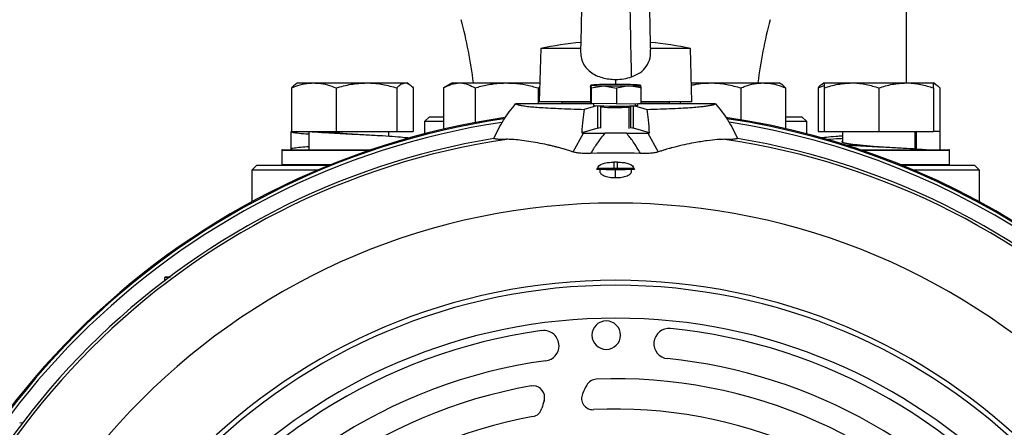
# Model space of a CAD drawing. Extents: x 0 to 33.1, y 0 to 23.4.
# Drawn here: x 9.4 to 10.4, y 6.4 to 6.8 of the extents above; entities that cross this region are included whole.
import ezdxf

# ---------------------------------------------------------------- set-up
doc = ezdxf.new("R2010")
doc.units = 0
doc.linetypes.add('SLD-SOLID', pattern=[0])
doc.layers.get('0').update_dxf_attribs({"linetype": 'CONTINUOUS'})
doc.layers.add('FORMAT', color=7, linetype='SLD-SOLID')
doc.styles.add('SLDTEXTSTYLE11', font='TXT', dxfattribs={"width": 0.75})
doc.dimstyles.new('SLDDIMSTYLE0', dxfattribs={"dimtxt": 0.125, "dimasz": 0.13, "dimexe": 0, "dimexo": 0.0625, "dimgap": 0.03125, "dimtad": 0, "dimtih": 1, "dimtoh": 1, "dimlfac": 10, "dimrnd": 1e-09, "dimzin": 12, "dimtxsty": 'SLDTEXTSTYLE11', "dimsah": 1, "dimcen": 0.09, "dimazin": 3, "dimtfac": 1, "dimtofl": 0, "dimtmove": 0, "dimatfit": 3, "dimtolj": 1, "dimtzin": 12})

# ---------------------------------------------------------------- blocks, each defined once
blk = doc.blocks.new('_D_3')
at = {"layer": 'FORMAT'}
for p, q in [((9.0858, 7.8941), (11.0088, 7.8941)), ((10.8838, 7.8941), (10.8838, 5.4414)), ((10.8838, 2.804), (10.8838, 5.243)), ((6.5915, 2.804), (11.0088, 2.804))]:
    blk.add_line(p, q, dxfattribs=at)
for points in [[(10.8838, 7.8941), (10.8638, 7.7641), (10.9038, 7.7641)], [(10.8838, 2.804), (10.9038, 2.934), (10.8638, 2.934)]]:
    blk.add_solid(points, dxfattribs=at)
at = {"layer": 'FORMAT', "insert": (10.8434, 5.4041), "char_height": 0.125, "attachment_point": 1, "style": 'SLDTEXTSTYLE11'}
blk.add_mtext('F', dxfattribs=at)
blk = doc.blocks.new('_D_4')
at = {"layer": 'FORMAT'}
for p, q in [((9.7857, 7.8641), (10.7725, 7.8641)), ((10.6475, 7.8641), (10.6475, 5.4414)), ((10.6475, 2.8641), (10.6475, 5.243)), ((9.7857, 2.8641), (10.7725, 2.8641))]:
    blk.add_line(p, q, dxfattribs=at)
for points in [[(10.6475, 7.8641), (10.6275, 7.7341), (10.6675, 7.7341)], [(10.6475, 2.8641), (10.6675, 2.9941), (10.6275, 2.9941)]]:
    blk.add_solid(points, dxfattribs=at)
at = {"layer": 'FORMAT', "insert": (10.6028, 5.4041), "char_height": 0.125, "attachment_point": 1, "style": 'SLDTEXTSTYLE11'}
blk.add_mtext('E', dxfattribs=at)
blk = doc.blocks.new('_D_5')
at = {"layer": 'FORMAT'}
for p, q in [((2.3661, 3.9319), (2.3661, 8.4128)), ((10.2527, 7.6697), (10.2527, 8.4128)), ((2.3661, 8.2878), (6.1884, 8.2878)), ((10.2527, 8.2878), (6.3124, 8.2878))]:
    blk.add_line(p, q, dxfattribs=at)
for points in [[(2.3661, 8.2878), (2.4961, 8.2678), (2.4961, 8.3078)], [(10.2527, 8.2878), (10.1227, 8.3078), (10.1227, 8.2678)]]:
    blk.add_solid(points, dxfattribs=at)
at = {"layer": 'FORMAT', "insert": (6.1884, 8.3497), "char_height": 0.125, "attachment_point": 1, "style": 'SLDTEXTSTYLE11'}
blk.add_mtext('D', dxfattribs=at)

msp = doc.modelspace()

# ---------------------------------------------------------------- linework, layer by layer
at = {"color": 7, "linetype": 'SLD-SOLID'}
for p, q in [((10.2889, 7.0828), (10.2889, 6.7239)), ((9.9121, 6.7595), (9.9107, 6.7043)), ((9.9533, 6.7595), (9.9121, 6.7595)), ((10.0667, 6.7595), (10.0255, 6.7595)), ((10.0681, 6.7043), (10.0667, 6.7595)), ((9.6618, 6.7239), (9.6597, 6.7227)), ((9.6618, 6.7239), (9.6782, 6.7239)), ((9.6782, 6.7239), (9.7326, 6.7239)), ((9.7326, 6.7239), (9.7723, 6.7239)), ((9.7723, 6.7239), (9.7743, 6.7239)), ((9.7763, 6.7227), (9.7743, 6.7239)), ((9.8207, 6.7239), (9.812, 6.7188)), ((9.8207, 6.7239), (9.8283, 6.7239)), ((9.8283, 6.7239), (9.877, 6.7239)), ((9.877, 6.7239), (9.9112, 6.7239)), ((9.9633, 6.7196), (9.9638, 6.7215)), ((9.9638, 6.7215), (9.9643, 6.7189)), ((9.9643, 6.7189), (9.9773, 6.721)), ((9.9773, 6.721), (9.9904, 6.7185)), ((9.9894, 6.7275), (9.9894, 6.7222)), ((10.0029, 6.721), (9.9904, 6.7185)), ((10.0155, 6.7189), (10.0029, 6.721)), ((10.012, 6.7212), (10.0155, 6.7189)), ((10.015, 6.7216), (10.0155, 6.7189)), ((10.0676, 6.7239), (10.0873, 6.7239)), ((10.0873, 6.7239), (10.1416, 6.7239)), ((10.1416, 6.7239), (10.1581, 6.7239)), ((10.1601, 6.7227), (10.1581, 6.7239)), ((10.1981, 6.7188), (10.2045, 6.7211)), ((10.2045, 6.7239), (10.2025, 6.7227)), ((10.2045, 6.7239), (10.2327, 6.7239)), ((10.2327, 6.7239), (10.2889, 6.7239)), ((10.2889, 6.7239), (10.317, 6.7239)), ((10.3191, 6.7227), (10.317, 6.7239)), ((9.6553, 6.7188), (9.6553, 6.6739)), ((9.7012, 6.7188), (9.7012, 6.6739)), ((9.7639, 6.7188), (9.7639, 6.6739)), ((9.7808, 6.7188), (9.7808, 6.6739)), ((9.812, 6.7188), (9.812, 6.6762)), ((9.8445, 6.7188), (9.8445, 6.683)), ((9.9095, 6.7188), (9.9111, 6.7196)), ((9.9095, 6.7188), (9.9095, 6.7023)), ((9.9633, 6.7196), (9.9633, 6.7034)), ((9.9643, 6.7189), (9.9643, 6.7027)), ((9.9904, 6.7185), (9.9904, 6.7023)), ((10.0155, 6.7189), (10.0155, 6.7027)), ((10.1186, 6.7188), (10.1186, 6.6858)), ((10.1646, 6.7188), (10.1646, 6.6767)), ((10.1981, 6.7188), (10.1981, 6.6739)), ((10.2045, 6.7188), (10.2045, 6.6739)), ((10.2608, 6.7188), (10.2608, 6.6739)), ((10.317, 6.7188), (10.317, 6.6739)), ((10.3235, 6.7188), (10.3235, 6.6739)), ((9.9666, 6.7023), (9.8863, 6.7023)), ((9.9633, 6.7043), (9.9107, 6.7043)), ((9.9342, 6.7023), (9.9343, 6.7043)), ((9.9698, 6.7004), (9.957, 6.6966)), ((9.9643, 6.7027), (9.9633, 6.7034)), ((9.9904, 6.7023), (9.9643, 6.7027)), ((9.9666, 6.7026), (9.9666, 6.7007)), ((9.9709, 6.6773), (9.9709, 6.7004)), ((9.9904, 6.7023), (10.0155, 6.7027)), ((10.0079, 6.6773), (10.0079, 6.7004)), ((10.0091, 6.7004), (10.0218, 6.6966)), ((10.0095, 6.7026), (10.0095, 6.7004)), ((10.0122, 6.7007), (10.0122, 6.7027)), ((10.0925, 6.7023), (10.0122, 6.7023)), ((10.0681, 6.7043), (10.0155, 6.7043)), ((10.0445, 6.7043), (10.0446, 6.7023)), ((10.0559, 6.7043), (10.0559, 6.7023)), ((9.9737, 6.6991), (9.9737, 6.6773)), ((10.0033, 6.6771), (10.0033, 6.6989)), ((10.0052, 6.6773), (10.0052, 6.6991)), ((9.7974, 6.6891), (9.7924, 6.6841)), ((9.7924, 6.6841), (9.7924, 6.6714)), ((9.812, 6.6841), (9.7924, 6.6841)), ((9.7974, 6.6891), (9.812, 6.6891)), ((10.1646, 6.6891), (10.1814, 6.6891)), ((10.1864, 6.6841), (10.1646, 6.6841)), ((10.1864, 6.6841), (10.1814, 6.6891)), ((10.1864, 6.6714), (10.1864, 6.6841)), ((9.6548, 6.6556), (9.6548, 6.6739)), ((9.6553, 6.6739), (9.6733, 6.6739)), ((9.6733, 6.6551), (9.6733, 6.6739)), ((9.6733, 6.6739), (9.6782, 6.6739)), ((9.6782, 6.6739), (9.7012, 6.6739)), ((9.7012, 6.6739), (9.7639, 6.6739)), ((9.718, 6.6713), (9.718, 6.6713)), ((9.7555, 6.6691), (9.7555, 6.6739)), ((9.7639, 6.6739), (9.7808, 6.6739)), ((9.9455, 6.6528), (9.9564, 6.6723)), ((9.9709, 6.6773), (9.9544, 6.6724)), ((10.0006, 6.672), (9.9782, 6.672)), ((10.0244, 6.6724), (10.0079, 6.6773)), ((10.0225, 6.6723), (10.0333, 6.6528)), ((10.1981, 6.6739), (10.2045, 6.6739)), ((10.2045, 6.6739), (10.2608, 6.6739)), ((10.2233, 6.6739), (10.2233, 6.6628)), ((10.2608, 6.6739), (10.317, 6.6739)), ((10.2983, 6.6561), (10.2983, 6.6739)), ((10.2991, 6.6739), (10.2986, 6.6734)), ((10.2991, 6.6739), (10.2991, 6.6551)), ((10.324, 6.6739), (10.317, 6.6739)), ((10.324, 6.6551), (10.324, 6.6739)), ((9.6451, 6.6543), (9.6451, 6.6399)), ((9.7351, 6.6543), (9.6451, 6.6543)), ((9.6459, 6.6551), (9.7374, 6.6551)), ((10.2414, 6.6551), (10.3329, 6.6551)), ((10.3337, 6.6543), (10.2437, 6.6543)), ((10.3337, 6.6399), (10.3337, 6.6543)), ((9.6194, 6.6391), (9.6144, 6.6341)), ((9.6194, 6.6391), (9.6943, 6.6391)), ((9.6451, 6.6399), (9.6963, 6.6399)), ((9.9875, 6.6423), (9.9875, 6.6359)), ((9.9913, 6.6359), (9.9913, 6.6423)), ((10.2825, 6.6399), (10.3337, 6.6399)), ((10.2845, 6.6391), (10.3594, 6.6391)), ((10.3644, 6.6341), (10.3594, 6.6391)), ((9.6144, 6.6341), (9.6144, 6.6014)), ((9.6822, 6.6341), (9.6144, 6.6341)), ((9.97, 6.6347), (9.9707, 6.6355)), ((9.9707, 6.6355), (9.9714, 6.6356)), ((9.9714, 6.6356), (9.9714, 6.6375)), ((9.9733, 6.6355), (9.9731, 6.6352)), ((9.9731, 6.6352), (9.9731, 6.6325)), ((9.9913, 6.6359), (9.9875, 6.6359)), ((9.9894, 6.6264), (9.9894, 6.6348)), ((10.0057, 6.6352), (10.0055, 6.6355)), ((10.0057, 6.6325), (10.0057, 6.6352)), ((10.0074, 6.6375), (10.0074, 6.6356)), ((10.0081, 6.6355), (10.0074, 6.6356)), ((10.0081, 6.6355), (10.0088, 6.6347)), ((10.3644, 6.6341), (10.2966, 6.6341)), ((10.3644, 6.6014), (10.3644, 6.6341)), ((9.5246, 6.5196), (9.5247, 6.5235)), ((9.5247, 6.524), (9.5305, 6.524)), ((9.5299, 6.5235), (9.5247, 6.5235)), ((9.375, 6.3738), (9.3784, 6.3739))]:
    msp.add_line(p, q, dxfattribs=at)
at = {"color": 7, "linetype": 'SLD-SOLID', "flags": 128}
for points in [[(10.0122, 6.7007), (10.0116, 6.7006), (10.0095, 6.7004)], [(10.0052, 6.6991), (10.0049, 6.6991), (10.0033, 6.6989)], [(9.9737, 6.6775), (9.9722, 6.6774), (9.9709, 6.6773)], [(10.0079, 6.6773), (10.0066, 6.6774), (10.0052, 6.6775)]]:
    msp.add_lwpolyline(points, dxfattribs=at)
at = {"color": 7, "linetype": 'SLD-SOLID'}
for centre, radius, start, end in [((9.4023, 6.6724), 0.4434, 6.666, 15.2563), ((10.5765, 6.6724), 0.4434, 164.7437, 173.334), ((9.9894, 6.384), 0.3833, 95.3882, 101.633), ((9.9894, 6.384), 0.3833, 78.367, 84.6115), ((9.9735, 6.6471), 0.0751, 88.1886, 97.4162), ((9.9753, 6.8333), 0.1124, 264.1393, 271.0375), ((9.9894, 5.8227), 0.8996, 89.2342, 90.8633), ((9.9894, 7.6205), 0.8996, 269.2342, 270.8633), ((10.0035, 6.6098), 0.1124, 84.1393, 91.0375), ((9.999, 7.0226), 0.3016, 270.7396, 272.4609), ((10.0125, 6.7298), 0.00859, 266.2409, 286.5587), ((9.9904, 7.0555), 0.3556, 266.1601, 273.0882), ((10.0049, 6.699), 0.0016, 127.3659, 181.4187), ((9.9902, 6.9571), 0.2585, 266.3387, 272.9104), ((9.9894, 5.9091), 0.7874, 98.3454, 171.6732), ((9.9894, 5.9091), 0.7863, 98.4284, 171.5852), ((9.9894, 5.9091), 0.783, 98.6186, 171.3842), ((9.9894, 5.9091), 0.7874, 28.7627, 81.6969), ((9.9894, 5.9091), 0.7863, 28.812, 81.6194), ((9.9894, 5.9091), 0.783, 28.9561, 81.4089), ((9.9894, 5.9091), 0.7679, 99.4146, 170.5854), ((9.9894, 5.9091), 0.765, 98.4599, 171.5401), ((9.9894, 5.9091), 0.765, 8.4599, 81.5401), ((9.9894, 5.9091), 0.7679, 9.4146, 80.5854), ((9.6459, 6.6543), 0.0008, 90, 180), ((9.9894, 5.9091), 0.7426, 88.0294, 91.9706), ((10.3329, 6.6543), 0.0008, 360, 90), ((9.6459, 6.6399), 0.0008, 180, 270), ((9.9894, 5.9091), 0.7333, 89.8547, 90.1453), ((10.3329, 6.6399), 0.0008, 270, 0), ((9.9852, 6.7817), 0.147, 265.2737, 271.6478), ((9.9936, 6.7817), 0.147, 268.3522, 274.7263), ((9.9894, 5.9091), 0.691, 0, 180), ((9.9894, 5.9091), 0.6114, 0, 180), ((9.9894, 5.9091), 0.6063, 0, 180), ((9.9894, 5.9091), 0.6063, 0, 180), ((9.9894, 5.9091), 0.5724, 0, 180), ((9.9797, 6.464), 0.0147, 0, 180), ((9.9894, 5.9091), 0.5647, 97.7453, 147.1965), ((9.9154, 6.4531), 0.0156, 0, 97.7453), ((10.0444, 6.4553), 0.0156, 84.2547, 264.2547), ((9.9894, 5.9091), 0.5647, 35.8301, 84.2547), ((9.9797, 6.464), 0.0147, 180, 0), ((9.9154, 6.4531), 0.0156, 277.7453, 0), ((9.9894, 5.9091), 0.5334, 97.7453, 149.3659), ((9.9894, 5.9091), 0.5334, 36.4452, 84.2547), ((9.9699, 6.4069), 0.0117, 92.2393, 151.9128), ((9.9894, 5.9091), 0.51, 39.8165, 92.2393), ((9.9894, 5.9091), 0.51, 99.8165, 152.2393), ((9.9045, 6.4), 0.0117, 0, 99.8165), ((10.0768, 6.3499), 0.1329, 151.9128, 156.1187), ((10.0418, 6.3548), 0.1329, 161.764, 165.2266), ((9.9045, 6.4), 0.0117, 341.764, 0), ((9.966, 6.3989), 0.0117, 156.1187, 272.7305), ((9.902, 6.3916), 0.0117, 280.269, 345.2266), ((9.9894, 5.9091), 0.4787, 40.269, 92.7305), ((9.9894, 5.9091), 0.4787, 100.269, 152.7305)]:
    msp.add_arc(centre, radius, start, end, dxfattribs=at)
for points, knots in [([(10.0059, 6.7302), (10.0058, 6.7344), (10.0056, 6.7429), (10.0052, 6.7589), (10.0049, 6.7769), (10.0045, 6.7969), (10.0041, 6.8181), (10.0038, 6.8401), (10.0034, 6.8622), (10.003, 6.8839), (10.0027, 6.9046), (10.0023, 6.9237), (10.002, 6.9407), (10.0016, 6.9552), (10.0012, 6.9669), (10.0009, 6.9754), (10.0005, 6.9809), (10.0003, 6.9816), (10.0002, 6.982)], [0, 0, 0, 0, 0.061658, 0.123496, 0.185549, 0.247779, 0.310155, 0.372654, 0.435254, 0.497937, 0.560674, 0.623439, 0.686177, 0.748903, 0.811636, 0.87437, 0.937165, 1, 1, 1, 1]), ([(10.0255, 6.759), (10.0255, 6.7597), (10.0254, 6.7645), (10.0251, 6.7751), (10.0248, 6.7906), (10.0245, 6.8056), (10.0243, 6.8191), (10.0241, 6.8311), (10.0239, 6.843), (10.0237, 6.8561), (10.0234, 6.8715), (10.0231, 6.8887), (10.0228, 6.9033), (10.0225, 6.9149), (10.0223, 6.9235), (10.0221, 6.9316), (10.0219, 6.9389), (10.0216, 6.9452), (10.0214, 6.95), (10.0211, 6.9533), (10.0209, 6.9537), (10.0209, 6.9539)], [0, 0, 0, 0, 0.012859, 0.091025, 0.160531, 0.221276, 0.273192, 0.316238, 0.355737, 0.403919, 0.461291, 0.527888, 0.603759, 0.645224, 0.689017, 0.73516, 0.783671, 0.83454, 0.887769, 0.94345, 1, 1, 1, 1]), ([(9.9579, 6.9507), (9.9578, 6.9506), (9.9577, 6.9504), (9.9573, 6.9473), (9.9571, 6.9425), (9.9568, 6.936), (9.9566, 6.928), (9.9564, 6.9191), (9.9562, 6.9103), (9.956, 6.9026), (9.9559, 6.8957), (9.9558, 6.8898), (9.9557, 6.884), (9.9555, 6.8774), (9.9554, 6.869), (9.9552, 6.8593), (9.955, 6.8484), (9.9548, 6.8369), (9.9546, 6.825), (9.9544, 6.8133), (9.9542, 6.8019), (9.954, 6.7903), (9.9538, 6.7787), (9.9535, 6.7676), (9.9533, 6.7614), (9.9533, 6.7583)], [0, 0, 0, 0, 0.059097, 0.11743, 0.171244, 0.220364, 0.278533, 0.328298, 0.369593, 0.407914, 0.434362, 0.457667, 0.481246, 0.505101, 0.536061, 0.578304, 0.614479, 0.657043, 0.705984, 0.746881, 0.791352, 0.839394, 0.89099, 0.946104, 1, 1, 1, 1]), ([(9.9533, 6.7595), (9.9533, 6.757), (9.9532, 6.7523), (9.955, 6.7456), (9.9584, 6.7397), (9.9633, 6.735), (9.9691, 6.7315), (9.9756, 6.7292), (9.9824, 6.7278), (9.9871, 6.7276), (9.9894, 6.7275)], [0, 0, 0, 0, 0.129257, 0.249899, 0.374743, 0.499922, 0.624678, 0.749939, 0.874807, 1, 1, 1, 1]), ([(10.0059, 6.7302), (10.0088, 6.7315), (10.0147, 6.734), (10.0214, 6.7406), (10.0255, 6.7496), (10.0255, 6.7562), (10.0255, 6.7595)], [0, 0, 0, 0, 0.249786, 0.499777, 0.748985, 1, 1, 1, 1]), ([(9.6553, 6.7188), (9.6567, 6.7194), (9.6611, 6.7211), (9.6688, 6.7233), (9.6751, 6.7237), (9.6782, 6.7239)], [0, 0, 0, 0, 0.189503, 0.59197, 1, 1, 1, 1]), ([(9.6598, 6.7226), (9.6596, 6.7225), (9.658, 6.722), (9.6566, 6.7203), (9.6553, 6.7188)], [0, 0, 0, 0, 0.131945, 1, 1, 1, 1]), ([(9.6782, 6.7239), (9.6799, 6.7238), (9.6846, 6.7237), (9.6923, 6.7222), (9.6982, 6.7199), (9.7012, 6.7188)], [0, 0, 0, 0, 0.2149975, 0.6051518, 1, 1, 1, 1]), ([(9.7012, 6.7188), (9.7063, 6.7202), (9.7166, 6.7231), (9.7272, 6.7236), (9.7326, 6.7239)], [0, 0, 0, 0, 0.495458, 1, 1, 1, 1]), ([(9.7326, 6.7239), (9.7333, 6.7239), (9.7389, 6.7238), (9.7496, 6.7227), (9.7591, 6.7201), (9.7639, 6.7188)], [0, 0, 0, 0, 0.070103, 0.530791, 1, 1, 1, 1]), ([(9.7639, 6.7188), (9.7653, 6.7202), (9.7681, 6.7231), (9.7709, 6.7236), (9.7723, 6.7239)], [0, 0, 0, 0, 0.495458, 1, 1, 1, 1]), ([(9.7723, 6.7239), (9.7725, 6.7239), (9.7741, 6.7238), (9.7769, 6.7227), (9.7795, 6.7201), (9.7808, 6.7188)], [0, 0, 0, 0, 0.070103, 0.530791, 1, 1, 1, 1]), ([(9.812, 6.7188), (9.8147, 6.7202), (9.82, 6.7231), (9.8255, 6.7236), (9.8283, 6.7239)], [0, 0, 0, 0, 0.495458, 1, 1, 1, 1]), ([(9.8283, 6.7239), (9.8287, 6.7239), (9.8316, 6.7238), (9.8371, 6.7227), (9.842, 6.7201), (9.8445, 6.7188)], [0, 0, 0, 0, 0.070103, 0.530791, 1, 1, 1, 1]), ([(9.8445, 6.7188), (9.8465, 6.7194), (9.8528, 6.7211), (9.8636, 6.7233), (9.8725, 6.7237), (9.877, 6.7239)], [0, 0, 0, 0, 0.189503, 0.59197, 1, 1, 1, 1]), ([(9.877, 6.7239), (9.8794, 6.7238), (9.886, 6.7237), (9.8969, 6.7222), (9.9053, 6.7199), (9.9095, 6.7188)], [0, 0, 0, 0, 0.214997, 0.605152, 1, 1, 1, 1]), ([(9.9894, 6.7275), (9.9922, 6.7276), (9.9979, 6.7278), (10.0033, 6.7294), (10.0059, 6.7302)], [0, 0, 0, 0, 0.499828, 1, 1, 1, 1]), ([(10.0677, 6.7216), (10.0689, 6.7219), (10.0753, 6.7235), (10.0819, 6.7237), (10.0873, 6.7239)], [0, 0, 0, 0, 0.185608, 1, 1, 1, 1]), ([(10.0873, 6.7239), (10.088, 6.7239), (10.0936, 6.7238), (10.1042, 6.7227), (10.1138, 6.7201), (10.1186, 6.7188)], [0, 0, 0, 0, 0.070103, 0.530791, 1, 1, 1, 1]), ([(10.1186, 6.7188), (10.12, 6.7194), (10.1245, 6.7211), (10.1321, 6.7233), (10.1384, 6.7237), (10.1416, 6.7239)], [0, 0, 0, 0, 0.189503, 0.59197, 1, 1, 1, 1]), ([(10.1416, 6.7239), (10.1433, 6.7238), (10.148, 6.7237), (10.1557, 6.7222), (10.1616, 6.7199), (10.1646, 6.7188)], [0, 0, 0, 0, 0.214997, 0.605152, 1, 1, 1, 1]), ([(10.1646, 6.7188), (10.1632, 6.7204), (10.1617, 6.7221), (10.1602, 6.7226), (10.1601, 6.7226)], [0, 0, 0, 0, 0.916236, 1, 1, 1, 1]), ([(10.2026, 6.7226), (10.2024, 6.7225), (10.2008, 6.722), (10.1993, 6.7203), (10.1981, 6.7188)], [0, 0, 0, 0, 0.131945, 1, 1, 1, 1]), ([(10.2045, 6.7188), (10.2091, 6.7202), (10.2183, 6.7231), (10.2279, 6.7236), (10.2327, 6.7239)], [0, 0, 0, 0, 0.495458, 1, 1, 1, 1]), ([(10.2045, 6.7239), (10.2045, 6.7237), (10.2045, 6.7233), (10.2045, 6.7211), (10.2045, 6.7194), (10.2045, 6.7188)], [0, 0, 0, 0, 0.402074, 0.810497, 1, 1, 1, 1]), ([(10.2327, 6.7239), (10.2333, 6.7239), (10.2384, 6.7238), (10.2479, 6.7227), (10.2565, 6.7201), (10.2608, 6.7188)], [0, 0, 0, 0, 0.070103, 0.530791, 1, 1, 1, 1]), ([(10.2608, 6.7188), (10.2654, 6.7202), (10.2746, 6.7231), (10.2841, 6.7236), (10.2889, 6.7239)], [0, 0, 0, 0, 0.495458, 1, 1, 1, 1]), ([(10.2889, 6.7239), (10.2896, 6.7239), (10.2946, 6.7238), (10.3042, 6.7227), (10.3127, 6.7201), (10.317, 6.7188)], [0, 0, 0, 0, 0.070103, 0.530791, 1, 1, 1, 1]), ([(10.317, 6.7188), (10.317, 6.7194), (10.317, 6.7211), (10.317, 6.7233), (10.317, 6.7237), (10.317, 6.7239)], [0, 0, 0, 0, 0.189503, 0.59197, 1, 1, 1, 1]), ([(10.317, 6.7233), (10.3179, 6.7231), (10.3201, 6.7225), (10.3222, 6.7202), (10.3235, 6.7188)], [0, 0, 0, 0, 0.3941822, 1, 1, 1, 1]), ([(9.8638, 6.6666), (9.8669, 6.673), (9.873, 6.6858), (9.8819, 6.6968), (9.8863, 6.7023)], [0, 0, 0, 0, 0.50167, 1, 1, 1, 1]), ([(9.8863, 6.7023), (9.8864, 6.7023), (9.8869, 6.7022), (9.8877, 6.7019), (9.8889, 6.7015), (9.8903, 6.7011), (9.8921, 6.7007), (9.8942, 6.7004), (9.8968, 6.7), (9.8998, 6.6996), (9.904, 6.6992), (9.9101, 6.6987), (9.9193, 6.6982), (9.9304, 6.6976), (9.9431, 6.6971), (9.9523, 6.6968), (9.957, 6.6966)], [0, 0, 0, 0, 0.0074137, 0.0779399, 0.1378977, 0.2002747, 0.2589445, 0.3238148, 0.3856781, 0.4446031, 0.5006695, 0.6008086, 0.6979834, 0.7969639, 0.8969594, 1, 1, 1, 1]), ([(9.9343, 6.7043), (9.9348, 6.7043), (9.9359, 6.7043), (9.9442, 6.7043), (9.9538, 6.7043), (9.9611, 6.7043), (9.9633, 6.7043)], [0, 0, 0, 0, 0.290164, 0.580324, 0.870486, 1, 1, 1, 1]), ([(9.9733, 6.7002), (9.9734, 6.7), (9.9736, 6.6998), (9.9737, 6.6994), (9.9737, 6.6992), (9.9737, 6.6992)], [0, 0, 0, 0, 0.46748, 0.996471, 1, 1, 1, 1]), ([(10.0052, 6.6991), (10.0052, 6.6993), (10.0052, 6.6996), (10.0053, 6.6999), (10.0054, 6.6999)], [0, 0, 0, 0, 0.688452, 1, 1, 1, 1]), ([(10.0155, 6.7043), (10.0177, 6.7043), (10.025, 6.7043), (10.0346, 6.7043), (10.043, 6.7043), (10.044, 6.7043), (10.0445, 6.7043)], [0, 0, 0, 0, 0.1297186, 0.4198807, 0.7100456, 1, 1, 1, 1]), ([(10.0218, 6.6966), (10.0265, 6.6968), (10.0356, 6.6971), (10.0482, 6.6976), (10.0593, 6.6981), (10.0686, 6.6987), (10.0745, 6.6992), (10.0784, 6.6996), (10.0809, 6.6999), (10.0832, 6.7002), (10.0852, 6.7005), (10.0867, 6.7008), (10.0878, 6.701), (10.0887, 6.7012), (10.0894, 6.7014), (10.09, 6.7015), (10.0904, 6.7017), (10.0907, 6.7018), (10.091, 6.7019), (10.0915, 6.702), (10.0919, 6.7022), (10.0923, 6.7023), (10.0924, 6.7023), (10.0925, 6.7023)], [0, 0, 0, 0, 0.102354, 0.20142, 0.299778, 0.39708, 0.498368, 0.544552, 0.592685, 0.642814, 0.69498, 0.749221, 0.778454, 0.80908, 0.841101, 0.874521, 0.888411, 0.903496, 0.919776, 0.93725, 0.979711, 0.992627, 1, 1, 1, 1]), ([(10.0925, 6.7023), (10.0969, 6.6968), (10.1058, 6.6858), (10.1119, 6.673), (10.115, 6.6666)], [0, 0, 0, 0, 0.498353, 1, 1, 1, 1]), ([(9.957, 6.6966), (9.9565, 6.6932), (9.9555, 6.6864), (9.9548, 6.6771), (9.9544, 6.6724)], [0, 0, 0, 0, 0.498149, 1, 1, 1, 1]), ([(10.0244, 6.6724), (10.024, 6.677), (10.0233, 6.6864), (10.0223, 6.6932), (10.0218, 6.6966)], [0, 0, 0, 0, 0.497821, 1, 1, 1, 1]), ([(9.6548, 6.6739), (9.6552, 6.6736), (9.6559, 6.673), (9.6627, 6.6721), (9.6688, 6.6716), (9.6732, 6.6713), (9.6733, 6.6713)], [0, 0, 0, 0, 0.330301, 0.660715, 0.990903, 1, 1, 1, 1]), ([(9.6733, 6.6739), (9.6774, 6.6736), (9.6858, 6.673), (9.7012, 6.6721), (9.7175, 6.6713), (9.7339, 6.6704), (9.7493, 6.6696), (9.7624, 6.6687), (9.7722, 6.6679), (9.7756, 6.6674), (9.7771, 6.6672)], [0, 0, 0, 0, 0.129144, 0.258332, 0.387432, 0.516663, 0.645721, 0.774992, 0.904009, 1, 1, 1, 1]), ([(9.6909, 6.6739), (9.6928, 6.6737), (9.6965, 6.6732), (9.7031, 6.6726), (9.7103, 6.6719), (9.7153, 6.6715), (9.7179, 6.6713), (9.718, 6.6713)], [0, 0, 0, 0, 0.2471858, 0.4960229, 0.7423564, 0.9905507, 1, 1, 1, 1]), ([(9.9544, 6.6724), (9.9548, 6.6724), (9.9554, 6.6723), (9.9561, 6.6723), (9.9564, 6.6723)], [0, 0, 0, 0, 0.56, 1, 1, 1, 1]), ([(9.9564, 6.6723), (9.9577, 6.6722), (9.9604, 6.6722), (9.966, 6.6721), (9.972, 6.672), (9.9762, 6.672), (9.9782, 6.672)], [0, 0, 0, 0, 0.249458, 0.499896, 0.750316, 1, 1, 1, 1]), ([(9.9782, 6.672), (9.9753, 6.6684), (9.9699, 6.6618), (9.9657, 6.6545), (9.9639, 6.6512)], [0, 0, 0, 0, 0.559768, 1, 1, 1, 1]), ([(10.0006, 6.672), (10.0026, 6.672), (10.0068, 6.672), (10.0128, 6.6721), (10.0184, 6.6722), (10.0211, 6.6722), (10.0225, 6.6723)], [0, 0, 0, 0, 0.249619, 0.499922, 0.749758, 1, 1, 1, 1]), ([(10.0149, 6.6512), (10.0126, 6.6553), (10.0084, 6.6627), (10.0029, 6.6692), (10.0006, 6.672)], [0, 0, 0, 0, 0.560003, 1, 1, 1, 1]), ([(10.0225, 6.6723), (10.0228, 6.6723), (10.0235, 6.6723), (10.0241, 6.6724), (10.0244, 6.6724)], [0, 0, 0, 0, 0.5599996, 1, 1, 1, 1]), ([(9.8769, 6.6658), (9.8756, 6.6657), (9.8731, 6.6656), (9.8702, 6.6657), (9.8679, 6.6658), (9.8661, 6.666), (9.8648, 6.6663), (9.8641, 6.6665), (9.8638, 6.6666)], [0, 0, 0, 0, 0.155096, 0.321641, 0.499908, 0.662891, 0.822157, 1, 1, 1, 1]), ([(9.9455, 6.6528), (9.9444, 6.6531), (9.9418, 6.654), (9.9379, 6.6552), (9.9337, 6.6564), (9.9299, 6.6575), (9.9262, 6.6584), (9.9225, 6.6593), (9.9167, 6.6606), (9.9089, 6.6622), (9.8992, 6.6638), (9.8902, 6.665), (9.8825, 6.6658), (9.8788, 6.6658), (9.8769, 6.6658)], [0, 0, 0, 0, 0.037784, 0.093352, 0.135845, 0.18397, 0.227263, 0.270265, 0.316311, 0.438773, 0.563161, 0.70912, 0.852504, 1, 1, 1, 1]), ([(10.102, 6.6658), (10.0995, 6.6657), (10.0946, 6.6657), (10.0838, 6.6644), (10.072, 6.6626), (10.0605, 6.6603), (10.0528, 6.6585), (10.0474, 6.6571), (10.0446, 6.6563), (10.0417, 6.6555), (10.0387, 6.6546), (10.0358, 6.6536), (10.034, 6.653), (10.0333, 6.6528)], [0, 0, 0, 0, 0.188042, 0.368743, 0.556995, 0.679705, 0.801143, 0.834284, 0.869933, 0.899209, 0.934784, 0.976388, 1, 1, 1, 1]), ([(10.115, 6.6666), (10.1147, 6.6665), (10.114, 6.6663), (10.1127, 6.666), (10.1109, 6.6658), (10.1086, 6.6657), (10.1057, 6.6656), (10.1032, 6.6657), (10.102, 6.6658)], [0, 0, 0, 0, 0.1776477, 0.3367951, 0.4997149, 0.6781195, 0.8447891, 1, 1, 1, 1]), ([(10.2233, 6.6691), (10.2211, 6.669), (10.2143, 6.6685), (10.206, 6.6678), (10.2021, 6.6673), (10.2003, 6.667)], [0, 0, 0, 0, 0.201603, 0.606672, 1, 1, 1, 1]), ([(10.2233, 6.6665), (10.2212, 6.6664), (10.2146, 6.666), (10.209, 6.6655), (10.2067, 6.6652), (10.2066, 6.6652)], [0, 0, 0, 0, 0.309415, 0.974581, 1, 1, 1, 1]), ([(10.2233, 6.6641), (10.223, 6.6639), (10.2222, 6.6635), (10.2228, 6.6629), (10.2247, 6.6622), (10.228, 6.6616), (10.2325, 6.6609), (10.2381, 6.6603), (10.2445, 6.6597), (10.2516, 6.659), (10.2571, 6.6585), (10.2602, 6.6583), (10.2608, 6.6582)], [0, 0, 0, 0, 0.090478, 0.200426, 0.311378, 0.421349, 0.531775, 0.642634, 0.752382, 0.863166, 0.973731, 1, 1, 1, 1]), ([(10.2242, 6.6603), (10.2251, 6.6602), (10.2301, 6.6598), (10.2416, 6.6592), (10.2577, 6.6583), (10.2743, 6.6575), (10.2897, 6.6566), (10.3028, 6.6558), (10.3089, 6.6553), (10.3117, 6.6551)], [0, 0, 0, 0, 0.035206, 0.200694, 0.366999, 0.53245, 0.698791, 0.864206, 1, 1, 1, 1]), ([(9.6733, 6.6582), (9.6703, 6.658), (9.6636, 6.6574), (9.6575, 6.6566), (9.6544, 6.656), (9.655, 6.6556), (9.6551, 6.6556)], [0, 0, 0, 0, 0.263511, 0.596487, 0.927608, 1, 1, 1, 1]), ([(9.9639, 6.6512), (9.9621, 6.6512), (9.9585, 6.6511), (9.9534, 6.6514), (9.9487, 6.6519), (9.9466, 6.6525), (9.9455, 6.6528)], [0, 0, 0, 0, 0.249751, 0.500235, 0.750445, 1, 1, 1, 1]), ([(10.0333, 6.6528), (10.0322, 6.6525), (10.0301, 6.6519), (10.0254, 6.6514), (10.0203, 6.6511), (10.0167, 6.6512), (10.0149, 6.6512)], [0, 0, 0, 0, 0.2491527, 0.4990506, 0.749267, 1, 1, 1, 1]), ([(9.9714, 6.6375), (9.9719, 6.6381), (9.9729, 6.6394), (9.9766, 6.641), (9.9817, 6.6421), (9.9856, 6.6422), (9.9875, 6.6423)], [0, 0, 0, 0, 0.250189, 0.500119, 0.750037, 1, 1, 1, 1]), ([(9.9913, 6.6423), (9.9932, 6.6422), (9.9972, 6.6421), (10.0022, 6.641), (10.0059, 6.6394), (10.0069, 6.6381), (10.0074, 6.6375)], [0, 0, 0, 0, 0.249792, 0.499661, 0.749621, 1, 1, 1, 1]), ([(9.97, 6.6347), (9.9703, 6.6352), (9.9707, 6.6362), (9.9712, 6.6371), (9.9714, 6.6375)], [0, 0, 0, 0, 0.559969, 1, 1, 1, 1]), ([(9.9731, 6.6347), (9.9725, 6.6347), (9.9715, 6.6347), (9.9705, 6.6347), (9.97, 6.6347)], [0, 0, 0, 0, 0.538661, 1, 1, 1, 1]), ([(9.9707, 6.6355), (9.9712, 6.6355), (9.9721, 6.6355), (9.9729, 6.6355), (9.9733, 6.6355)], [0, 0, 0, 0, 0.56, 1, 1, 1, 1]), ([(9.9875, 6.6359), (9.9855, 6.6359), (9.9812, 6.6359), (9.9761, 6.6358), (9.9727, 6.6357), (9.9718, 6.6356), (9.9714, 6.6356)], [0, 0, 0, 0, 0.272308, 0.561843, 0.78762, 1, 1, 1, 1]), ([(9.9731, 6.6327), (9.9731, 6.6324), (9.9731, 6.6321), (9.9734, 6.6313), (9.9742, 6.63), (9.9766, 6.6285), (9.98, 6.6274), (9.9829, 6.6268), (9.9861, 6.6264), (9.9883, 6.6264), (9.9894, 6.6264)], [0, 0, 0, 0, 0.083903, 0.109959, 0.250548, 0.499683, 0.62859, 0.749846, 0.876185, 1, 1, 1, 1]), ([(9.9894, 6.6264), (9.9905, 6.6264), (9.9928, 6.6264), (9.9959, 6.6268), (9.9988, 6.6274), (10.0022, 6.6285), (10.0045, 6.63), (10.0054, 6.6312), (10.0057, 6.632), (10.0057, 6.6324), (10.0057, 6.6327)], [0, 0, 0, 0, 0.12376, 0.250048, 0.371499, 0.500643, 0.74983, 0.874587, 0.916534, 1, 1, 1, 1]), ([(10.0074, 6.6356), (10.0068, 6.6356), (10.0056, 6.6357), (10.0013, 6.6358), (9.9962, 6.6359), (9.9929, 6.6359), (9.9913, 6.6359)], [0, 0, 0, 0, 0.2723863, 0.5619434, 0.7876837, 1, 1, 1, 1]), ([(10.0055, 6.6355), (10.006, 6.6355), (10.0068, 6.6355), (10.0077, 6.6355), (10.0081, 6.6355)], [0, 0, 0, 0, 0.56, 1, 1, 1, 1]), ([(10.0088, 6.6347), (10.0082, 6.6347), (10.0072, 6.6347), (10.0062, 6.6347), (10.0057, 6.6347)], [0, 0, 0, 0, 0.587157, 1, 1, 1, 1]), ([(10.0074, 6.6375), (10.0077, 6.637), (10.0081, 6.6361), (10.0086, 6.6351), (10.0088, 6.6347)], [0, 0, 0, 0, 0.560109, 1, 1, 1, 1])]:
    msp.add_open_spline(points, degree=3, knots=knots, dxfattribs=at)

# ---------------------------------------------------------------- dimensions: what is measured, and where the dimension line sits
at = {"layer": 'FORMAT'}
dim = msp.add_linear_dim(base=(2.3661, 8.2878), p1=(10.2527, 7.6197), p2=(2.3661, 3.8819), text='D', dimstyle='SLDDIMSTYLE0', dxfattribs=at)
dim.commit()
dim.dimension.update_dxf_attribs({"geometry": '_D_5', "text_midpoint": (6.2504, 8.2878), "dimtype": 160})
for base, p1, p2, text, picture, middle in [((10.8838, 7.8941), (6.5415, 2.804), (9.0358, 7.8941), 'F', '_D_3', (10.8838, 5.3422)), ((10.6475, 7.8641), (9.7357, 2.8641), (9.7357, 7.8641), 'E', '_D_4', (10.6475, 5.3422))]:
    dim = msp.add_linear_dim(base=base, p1=p1, p2=p2, angle=90, text=text, dimstyle='SLDDIMSTYLE0', dxfattribs=at)
    dim.commit()
    dim.dimension.update_dxf_attribs({"geometry": picture, "text_midpoint": middle, "dimtype": 160})

doc.saveas('drawing.dxf')
